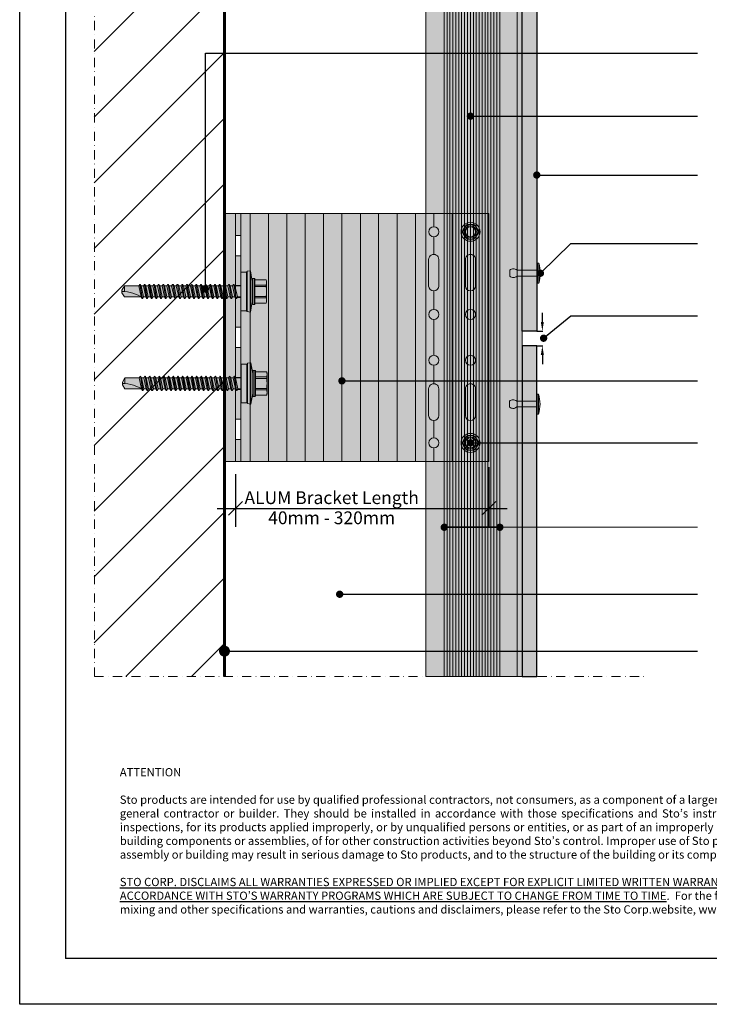
# Model space of a CAD drawing. Units: millimetres. Extents: x 5672 to 6309, y 4878 to 5703.
# Drawn here: x 5672 to 6049, y 4878 to 5417 of the extents above; entities that cross this region are included whole.
import ezdxf

# ---------------------------------------------------------------- set-up
doc = ezdxf.new("R2010")
doc.units = ezdxf.units.MM
doc.linetypes.add('Achse', pattern=[10, 5, -2.5, 0, -2.5])
for name, color, linetype, lineweight in [('0_05 solid', 7, 'Continuous', 5), ('0_10 solid', 7, 'Continuous', 9), ('0_15 solid', 7, 'Continuous', 15), ('0_20 dash dot', 7, 'Achse', 20), ('Detailelemente', 7, 'Continuous', 5), ('labelling', 7, 'Continuous', 5)]:
    doc.layers.add(name, color=color, linetype=linetype, lineweight=lineweight)
doc.layers.add('Titleblock', color=7, linetype='Continuous')
doc.styles.add('Arial_2', font='arial.ttf', dxfattribs={"height": 13.111607})
doc.styles.get("Standard").update_dxf_attribs({"font": 'arial.ttf'})
doc.dimstyles.new('2_5_mm_Frutiger_Next_RegularCn_2', dxfattribs={"dimscale": 304.8, "dimtxt": 12.680834, "dimasz": 0.024606, "dimexe": 0.032808, "dimexo": 0.0625, "dimgap": 0.008202, "dimtad": 1, "dimdec": 0, "dimzin": 0, "dimdsep": 46, "dimtxsty": 'Arial_2', "dimblk1": 'OBLIQUE', "dimblk2": 'OBLIQUE', "dimsah": 1, "dimcen": 0.09, "dimdle": 0.032808, "dimazin": 0, "dimtfac": 1, "dimtdec": 4, "dimtix": 1, "dimtmove": 2, "dimatfit": 3, "dimfxl": 0.164042, "dimfxlon": 1, "dimtvp": 1, "dimtolj": 1, "dimtzin": 0, "dimarcsym": 2})
doc.dimstyles.get("Standard").update_dxf_attribs({"dimtxt": 0.18, "dimasz": 0.18, "dimexe": 0.18, "dimexo": 0.0625, "dimgap": 0.09, "dimtad": 0, "dimtih": 1, "dimtoh": 1, "dimdec": 4, "dimzin": 0, "dimdsep": 46, "dimtxsty": 'Standard', "dimcen": 0.09, "dimadec": 0, "dimazin": 0, "dimtfac": 1, "dimtdec": 4, "dimtofl": 0, "dimtmove": 0, "dimatfit": 3, "dimfxl": 1, "dimtolj": 1, "dimtzin": 0, "dimarcsym": 0})

# ---------------------------------------------------------------- blocks, each defined once
blk = doc.blocks.new('Sto-HQ-DE_MFUV_Sto-Aluminium T-Profile - Sto-HQ-DE_MFUV_Sto-Aluminium T-Profile-12918111-Sto-HQ-DE_GENV-RC-SAR-0015_2020-09-01')
h = blk.add_hatch(color=9)
h.dxf.hatch_style = 1
h.paths.add_polyline_path([(-52.7, 389.78), (0, 389.78), (0, 0), (-52.7, 0)])
at = {"layer": '0_05 solid'}
for p, q in [((-42.7, 0), (-42.7, 389.78)), ((-41.1, 0), (-41.1, 389.78)), ((-39.5, 0), (-39.5, 389.78)), ((-37.9, 0), (-37.9, 389.78)), ((-36.3, 0), (-36.3, 389.78)), ((-34.7, 0), (-34.7, 389.78)), ((-33.1, 0), (-33.1, 389.78)), ((-31.5, 0), (-31.5, 389.78)), ((-29.9, 0), (-29.9, 389.78)), ((-28.3, 0), (-28.3, 389.78)), ((-26.7, 0), (-26.7, 389.78)), ((-25.1, 0), (-25.1, 389.78)), ((-23.5, 0), (-23.5, 389.78)), ((-21.9, 0), (-21.9, 389.78)), ((-20.3, 0), (-20.3, 389.78)), ((-18.7, 0), (-18.7, 389.78)), ((-17.1, 0), (-17.1, 389.78)), ((-15.5, 0), (-15.5, 389.78)), ((-13.9, 0), (-13.9, 389.78)), ((-12.3, 0), (-12.3, 389.78)), ((-2.7, 0), (-2.7, 389.78))]:
    blk.add_line(p, q, dxfattribs=at)
blk.add_lwpolyline([(-52.7, 389.78), (0, 389.78), (0, 0), (-52.7, 0)], close=True, dxfattribs=at)
blk = doc.blocks.new('_Oblique')
at = {"color": 0, "linetype": 'ByBlock', "lineweight": -2}
blk.add_line((-0.5, -0.5), (0.5, 0.5), dxfattribs=at)
blk = doc.blocks.new('*D126')
at = {"layer": '0_15 solid', "color": 0, "lineweight": -2, "transparency": 16777216}
for p, q in [((5928.31, 5171.99), (5928.31, 5139.39)), ((5789.73, 5168.1), (5789.73, 5139.39)), ((5779.73, 5149.39), (5938.31, 5149.39))]:
    blk.add_line(p, q, dxfattribs=at)
at = {"layer": 'Defpoints', "color": 0, "transparency": 16777216}
for p in [(5928.31, 5191.04), (5789.73, 5187.15), (5928.31, 5149.39)]:
    blk.add_point(p, dxfattribs=at)
at = {"layer": '0_15 solid', "color": 0, "lineweight": -2, "transparency": 16777216, "xscale": 7.499999999999998, "yscale": 7.499999999999998, "zscale": 7.499999999999998, "rotation": 180}
blk.add_blockref('_Oblique', (5789.73, 5149.39), dxfattribs=at)
at = {"layer": '0_15 solid', "color": 0, "lineweight": -2, "transparency": 16777216, "xscale": 7.499999999999998, "yscale": 7.499999999999998, "zscale": 7.499999999999998}
blk.add_blockref('_Oblique', (5928.31, 5149.39), dxfattribs=at)
blk = doc.blocks.new('Sto-HQ-DE_MFUV_Sto-Self-Drilling Facade Screw - Sto-HQ-DE_MFUV_Sto-Self-Drilling Facade Screw-8191405-Sto-HQ-DE_GENV-RC-SAR-0015_2020-09-01')
h = blk.add_hatch(color=8)
h.dxf.hatch_style = 1
edge = h.paths.add_edge_path()
edge.add_arc((0, 0), 5.2, 0, 360)
at = {"layer": '0_05 solid'}
for p, q in [((-2.8, 3.15), (-4.13, 0.85)), ((1.32, 4), (-1.32, 4)), ((4.13, 0.85), (2.8, 3.15)), ((-2.8, -3.15), (-4.13, -0.85)), ((1.33, -4), (-1.32, -4)), ((4.13, -0.85), (2.8, -3.15))]:
    blk.add_line(p, q, dxfattribs=at)
for radius in [5.2, 4, 3.25]:
    blk.add_circle((0, 0), radius, dxfattribs=at)
for centre, start, end in [((-2.65, 0), 149.9284, 210.062), ((-1.32, 2.29), 90, 150), ((1.32, 2.29), 30, 90), ((2.65, 0), 330, 30), ((-1.32, -2.29), 210, 270.0507), ((1.32, -2.29), 270.0507, 330)]:
    blk.add_arc(centre, 1.71, start, end, dxfattribs=at)
blk = doc.blocks.new('*D135')
at = {"layer": 'Defpoints', "color": 0, "transparency": 16777216}
for p in [(5954.53, 5246.41), (5954.53, 5238.36), (5957.58, 5238.36)]:
    blk.add_point(p, dxfattribs=at)
at = {"layer": 'labelling', "color": 0, "lineweight": -2, "transparency": 16777216}
for p, q in [((5957.58, 5251.41), (5957.58, 5256.41)), ((5954.6, 5246.41), (5957.76, 5246.41)), ((5954.6, 5238.36), (5957.76, 5238.36)), ((5957.58, 5233.36), (5957.58, 5228.36))]:
    blk.add_line(p, q, dxfattribs=at)
at = {"layer": 'labelling', "color": 0, "transparency": 16777216}
for points in [[(5956.74, 5251.41), (5958.41, 5251.41), (5957.58, 5246.41)], [(5956.74, 5233.36), (5958.41, 5233.36), (5957.58, 5238.36)]]:
    blk.add_solid(points, dxfattribs=at)
at = {"layer": 'labelling', "color": 0, "lineweight": 20, "transparency": 16777216, "insert": (5969.44, 5242.38), "char_height": 6, "width": 125.8394, "attachment_point": 5}
blk.add_mtext('\\A1;{\\C252; }', dxfattribs=at)
blk = doc.blocks.new('Swisspearl Rivit')
at = {"layer": 'Titleblock'}
h = blk.add_hatch(color=8, dxfattribs=at)
h.paths.add_polyline_path([(2725.66, 628.19), (2725.66, 617.2, 0.070757), (2726.54, 622.69, 0.070411)])
h.paths.add_polyline_path([(2724.9, 624.32), (2713.73, 624.32, 0.197298), (2711.71, 625.05, 0.16863), (2709.79, 624.35), (2709.79, 621.08, 0.17822), (2711.71, 620.33, 0.207265), (2713.73, 621.13), (2724.9, 621.13)])
h.paths.add_polyline_path([(2725.66, 628.19), (2725.15, 628.19, 0.385428), (2724.9, 627.88), (2724.9, 617.5, 0.356866), (2725.15, 617.2), (2725.66, 617.2)])
at = {"layer": 'Detailelemente'}
for points in [[(2709.79, 621.08), (2709.79, 624.35, -0.16863), (2711.71, 625.05, -0.197298), (2713.73, 624.32), (2724.9, 624.32)], [(2725.66, 617.2), (2725.15, 617.2, -0.360778), (2724.9, 617.5), (2724.9, 627.91, -0.359202), (2725.15, 628.19), (2725.66, 628.19), (2725.66, 617.2, 0.070757), (2726.54, 622.69, 0.070411), (2725.66, 628.19)], [(2709.79, 621.08, 0.17822), (2711.71, 620.33, 0.207265), (2713.73, 621.13), (2724.9, 621.13)]]:
    blk.add_lwpolyline(points, format="xyb", dxfattribs=at)
blk = doc.blocks.new('SD3_Side')
at = {"layer": '0_10 solid'}
h = blk.add_hatch(color=251, dxfattribs=at)
h.dxf.hatch_style = 1
h.paths.add_polyline_path([(-0.215, 0.176), (-0.387, 0.176), (-0.392, 0.157), (-0.392, -0.157), (-0.387, -0.176), (-0.215, -0.176)])
h.paths.add_polyline_path([(0, 0.295), (-0.087, 0.295, -0.414214), (-0.098, 0.306), (-0.098, 0.306), (-0.146, 0.315), (-0.175, 0.151), (-0.175, -0.151), (-0.146, -0.315), (-0.098, -0.306), (-0.098, -0.306, -0.414214), (-0.087, -0.295), (0, -0.295)])
h.paths.add_polyline_path([(-0.175, 0.189, 0.414214), (-0.183, 0.197), (-0.207, 0.197, 0.414214), (-0.215, 0.189), (-0.215, -0.176), (-0.215, -0.189, 0.414214), (-0.207, -0.197), (-0.183, -0.197, 0.414214), (-0.175, -0.189)])
h.paths.add_polyline_path([(1.805, 0.02), (1.768, 0.083), (1.513, 0.083), (1.499, 0.107, 0.388694), (1.495, 0.108, 0.388694), (1.491, 0.107), (1.477, 0.083), (1.442, 0.083), (1.428, 0.107, 0.388694), (1.424, 0.108, 0.388694), (1.42, 0.107), (1.406, 0.083), (1.371, 0.083), (1.357, 0.107, 0.388694), (1.353, 0.108, 0.388694), (1.349, 0.107), (1.335, 0.083), (1.299, 0.083), (1.285, 0.107, 0.388694), (1.281, 0.108, 0.388694), (1.278, 0.107), (1.264, 0.083), (1.228, 0.083), (1.214, 0.107, 0.388694), (1.21, 0.108, 0.388694), (1.206, 0.107), (1.192, 0.083), (1.157, 0.083), (1.143, 0.107, 0.388694), (1.139, 0.108, 0.388694), (1.135, 0.107), (1.121, 0.083), (1.086, 0.083), (1.072, 0.107, 0.388694), (1.068, 0.108, 0.388694), (1.064, 0.107), (1.05, 0.083), (1.014, 0.083), (1, 0.107, 0.388694), (0.996, 0.108, 0.388694), (0.993, 0.107), (0.979, 0.083), (0.943, 0.083), (0.929, 0.107, 0.388694), (0.925, 0.108, 0.388694), (0.921, 0.107), (0.907, 0.083), (0.872, 0.083), (0.858, 0.107, 0.388694), (0.854, 0.108, 0.388694), (0.85, 0.107), (0.836, 0.083), (0.8, 0.083), (0.786, 0.107, 0.388694), (0.783, 0.108, 0.388694), (0.779, 0.107), (0.765, 0.083), (0.729, 0.083), (0.715, 0.107, 0.388694), (0.711, 0.108, 0.388694), (0.708, 0.107), (0.694, 0.083), (0.658, 0.083), (0.644, 0.107, 0.388694), (0.64, 0.108, 0.388694), (0.636, 0.107), (0.622, 0.083), (0.587, 0.083), (0.573, 0.107, 0.388694), (0.569, 0.108, 0.388694), (0.565, 0.107), (0.551, 0.083), (0.515, 0.083), (0.501, 0.107, 0.388694), (0.498, 0.108, 0.388694), (0.494, 0.107), (0.48, 0.083), (0.444, 0.083), (0.43, 0.107, 0.388694), (0.426, 0.108, 0.388694), (0.423, 0.107), (0.409, 0.083), (0.373, 0.083), (0.359, 0.107, 0.388694), (0.355, 0.108, 0.388694), (0.351, 0.107), (0.337, 0.083), (0.302, 0.083), (0.288, 0.107, 0.388694), (0.284, 0.108, 0.388694), (0.28, 0.107), (0.266, 0.083), (0.23, 0.083), (0.216, 0.107, 0.388694), (0.213, 0.108, 0.388694), (0.209, 0.107), (0.195, 0.083), (0.159, 0.083), (0.145, 0.107, 0.388694), (0.141, 0.108, 0.388694), (0.138, 0.107), (0.124, 0.083), (0.088, 0.083), (0.074, 0.107, 0.388694), (0.07, 0.108, 0.388694), (0.066, 0.107), (0.052, 0.083), (0, 0.083), (0, -0.083), (0.088, -0.083), (0.102, -0.107, 0.386234), (0.106, -0.108, 0.392333), (0.11, -0.107), (0.124, -0.083), (0.159, -0.083), (0.173, -0.107, 0.388694), (0.177, -0.108, 0.388694), (0.181, -0.107), (0.195, -0.083), (0.23, -0.083), (0.244, -0.107, 0.388694), (0.248, -0.108, 0.388694), (0.252, -0.107), (0.266, -0.083), (0.302, -0.083), (0.316, -0.107, 0.388694), (0.319, -0.108, 0.388694), (0.323, -0.107), (0.337, -0.083), (0.373, -0.083), (0.387, -0.107, 0.388694), (0.391, -0.108, 0.388694), (0.395, -0.107), (0.409, -0.083), (0.444, -0.083), (0.458, -0.107, 0.388694), (0.462, -0.108, 0.388694), (0.466, -0.107), (0.48, -0.083), (0.515, -0.083), (0.529, -0.107, 0.388694), (0.533, -0.108, 0.388694), (0.537, -0.107), (0.551, -0.083), (0.587, -0.083), (0.601, -0.107, 0.388694), (0.605, -0.108, 0.388694), (0.608, -0.107), (0.622, -0.083), (0.658, -0.083), (0.672, -0.107, 0.388694), (0.676, -0.108, 0.388694), (0.68, -0.107), (0.694, -0.083), (0.729, -0.083), (0.743, -0.107, 0.388694), (0.747, -0.108, 0.388694), (0.751, -0.107), (0.765, -0.083), (0.8, -0.083), (0.814, -0.107, 0.388694), (0.818, -0.108, 0.388694), (0.822, -0.107), (0.836, -0.083), (0.872, -0.083), (0.886, -0.107, 0.388694), (0.89, -0.108, 0.388694), (0.893, -0.107), (0.907, -0.083), (0.943, -0.083), (0.957, -0.107, 0.388694), (0.961, -0.108, 0.388694), (0.965, -0.107), (0.979, -0.083), (1.014, -0.083), (1.028, -0.107, 0.388694), (1.032, -0.108, 0.388694), (1.036, -0.107), (1.05, -0.083), (1.086, -0.083), (1.1, -0.107, 0.388694), (1.103, -0.108, 0.388694), (1.107, -0.107), (1.121, -0.083), (1.157, -0.083), (1.171, -0.107, 0.388694), (1.175, -0.108, 0.388694), (1.178, -0.107), (1.192, -0.083), (1.228, -0.083), (1.242, -0.107, 0.388694), (1.246, -0.108, 0.388694), (1.25, -0.107), (1.264, -0.083), (1.299, -0.083), (1.313, -0.107, 0.388694), (1.317, -0.108, 0.388694), (1.321, -0.107), (1.335, -0.083), (1.371, -0.083), (1.385, -0.107, 0.388694), (1.388, -0.108, 0.388694), (1.392, -0.107), (1.406, -0.083), (1.442, -0.083), (1.456, -0.107, 0.388694), (1.46, -0.108, 0.388694), (1.463, -0.107), (1.477, -0.083), (1.513, -0.083), (1.527, -0.107, 0.388694), (1.531, -0.108, 0.388694), (1.535, -0.107), (1.549, -0.083), (1.768, -0.083), (1.805, -0.02)])
at = {"lineweight": 9}
for p, q in [((-0.175, 0.151), (-0.146, 0.315)), ((-0.098, 0.306), (-0.146, 0.315)), ((-0.146, 0.315), (-0.146, -0.315)), ((-0.098, 0.306), (-0.098, 0.306)), ((-0.098, -0.306), (-0.098, 0.306)), ((-0.387, 0.176), (-0.392, 0.157)), ((-0.392, -0.157), (-0.392, 0.157)), ((-0.215, 0.176), (-0.387, 0.176)), ((-0.215, 0.189), (-0.215, -0.176)), ((-0.207, 0.197), (-0.183, 0.197)), ((-0.207, 0.197), (-0.207, -0.197)), ((-0.183, -0.197), (-0.183, 0.197)), ((-0.175, 0.189), (-0.175, -0.189)), ((-0.087, 0.295), (0, 0.295)), ((-0.087, 0.295), (-0.087, -0.295)), ((0, 0.295), (0, -0.295)), ((-0.215, 0.098), (-0.387, 0.098)), ((-0.387, 0.076), (-0.387, 0.098)), ((-0.215, 0.076), (-0.387, 0.076)), ((0, 0.083), (0.052, 0.083)), ((0.052, 0.083), (0.066, 0.107)), ((0.052, 0.083), (0.088, -0.083)), ((0.069, 0.108), (0.104, -0.108)), ((0.069, 0.108), (0.071, 0.108)), ((0.107, -0.108), (0.071, 0.108)), ((0.074, 0.107), (0.088, 0.083)), ((0.088, 0.083), (0.124, 0.083)), ((0.124, -0.083), (0.088, 0.083)), ((0.124, 0.083), (0.138, 0.107)), ((0.124, 0.083), (0.159, -0.083)), ((0.14, 0.108), (0.176, -0.108)), ((0.14, 0.108), (0.143, 0.108)), ((0.178, -0.108), (0.143, 0.108)), ((0.145, 0.107), (0.159, 0.083)), ((0.159, 0.083), (0.195, 0.083)), ((0.195, -0.083), (0.159, 0.083)), ((0.195, 0.083), (0.209, 0.107)), ((0.195, 0.083), (0.23, -0.083)), ((0.211, 0.108), (0.247, -0.108)), ((0.211, 0.108), (0.214, 0.108)), ((0.249, -0.108), (0.214, 0.108)), ((0.216, 0.107), (0.23, 0.083)), ((0.23, 0.083), (0.266, 0.083)), ((0.266, -0.083), (0.23, 0.083)), ((0.266, 0.083), (0.28, 0.107)), ((0.266, 0.083), (0.302, -0.083)), ((0.283, 0.108), (0.285, 0.108)), ((0.283, 0.108), (0.318, -0.108)), ((0.321, -0.108), (0.285, 0.108)), ((0.288, 0.107), (0.302, 0.083)), ((0.302, 0.083), (0.337, 0.083)), ((0.337, -0.083), (0.302, 0.083)), ((0.337, 0.083), (0.351, 0.107)), ((0.337, 0.083), (0.373, -0.083)), ((0.354, 0.108), (0.356, 0.108)), ((0.354, 0.108), (0.389, -0.108)), ((0.392, -0.108), (0.356, 0.108)), ((0.359, 0.107), (0.373, 0.083)), ((0.373, 0.083), (0.409, 0.083)), ((0.409, -0.083), (0.373, 0.083)), ((0.409, 0.083), (0.423, 0.107)), ((0.409, 0.083), (0.444, -0.083)), ((0.425, 0.108), (0.428, 0.108)), ((0.425, 0.108), (0.461, -0.108)), ((0.463, -0.108), (0.428, 0.108)), ((0.43, 0.107), (0.444, 0.083)), ((0.444, 0.083), (0.48, 0.083)), ((0.48, -0.083), (0.444, 0.083)), ((0.48, 0.083), (0.494, 0.107)), ((0.48, 0.083), (0.515, -0.083)), ((0.496, 0.108), (0.499, 0.108)), ((0.496, 0.108), (0.532, -0.108)), ((0.535, -0.108), (0.499, 0.108)), ((0.501, 0.107), (0.515, 0.083)), ((0.515, 0.083), (0.551, 0.083)), ((0.551, -0.083), (0.515, 0.083)), ((0.551, 0.083), (0.565, 0.107)), ((0.551, 0.083), (0.587, -0.083)), ((0.568, 0.108), (0.57, 0.108)), ((0.568, 0.108), (0.603, -0.108)), ((0.606, -0.108), (0.57, 0.108)), ((0.573, 0.107), (0.587, 0.083)), ((0.587, 0.083), (0.622, 0.083)), ((0.622, -0.083), (0.587, 0.083)), ((0.622, 0.083), (0.636, 0.107)), ((0.622, 0.083), (0.658, -0.083)), ((0.639, 0.108), (0.641, 0.108)), ((0.639, 0.108), (0.675, -0.108)), ((0.677, -0.108), (0.641, 0.108)), ((0.644, 0.107), (0.658, 0.083)), ((0.658, 0.083), (0.694, 0.083)), ((0.694, -0.083), (0.658, 0.083)), ((0.694, 0.083), (0.708, 0.107)), ((0.694, 0.083), (0.729, -0.083)), ((0.71, 0.108), (0.713, 0.108)), ((0.71, 0.108), (0.746, -0.108)), ((0.748, -0.108), (0.713, 0.108)), ((0.715, 0.107), (0.729, 0.083)), ((0.729, 0.083), (0.765, 0.083)), ((0.765, -0.083), (0.729, 0.083)), ((0.765, 0.083), (0.779, 0.107)), ((0.765, 0.083), (0.8, -0.083)), ((0.781, 0.108), (0.784, 0.108)), ((0.781, 0.108), (0.817, -0.108)), ((0.82, -0.108), (0.784, 0.108)), ((0.786, 0.107), (0.8, 0.083)), ((0.8, 0.083), (0.836, 0.083)), ((0.836, -0.083), (0.8, 0.083)), ((0.836, 0.083), (0.85, 0.107)), ((0.836, 0.083), (0.872, -0.083)), ((0.853, 0.108), (0.855, 0.108)), ((0.853, 0.108), (0.888, -0.108)), ((0.891, -0.108), (0.855, 0.108)), ((0.858, 0.107), (0.872, 0.083)), ((0.872, 0.083), (0.907, 0.083)), ((0.907, -0.083), (0.872, 0.083)), ((0.907, 0.083), (0.921, 0.107)), ((0.907, 0.083), (0.943, -0.083)), ((0.924, 0.108), (0.926, 0.108)), ((0.924, 0.108), (0.96, -0.108)), ((0.962, -0.108), (0.926, 0.108)), ((0.929, 0.107), (0.943, 0.083)), ((0.943, 0.083), (0.979, 0.083)), ((0.979, -0.083), (0.943, 0.083)), ((0.979, 0.083), (0.993, 0.107)), ((0.979, 0.083), (1.014, -0.083)), ((0.995, 0.108), (0.998, 0.108)), ((0.995, 0.108), (1.031, -0.108)), ((1.033, -0.108), (0.998, 0.108)), ((1, 0.107), (1.014, 0.083)), ((1.014, 0.083), (1.05, 0.083)), ((1.05, -0.083), (1.014, 0.083)), ((1.05, 0.083), (1.064, 0.107)), ((1.05, 0.083), (1.086, -0.083)), ((1.066, 0.108), (1.069, 0.108)), ((1.066, 0.108), (1.102, -0.108)), ((1.105, -0.108), (1.069, 0.108)), ((1.072, 0.107), (1.086, 0.083)), ((1.086, 0.083), (1.121, 0.083)), ((1.121, -0.083), (1.086, 0.083)), ((1.121, 0.083), (1.135, 0.107)), ((1.121, 0.083), (1.157, -0.083)), ((1.138, 0.108), (1.14, 0.108)), ((1.138, 0.108), (1.173, -0.108)), ((1.176, -0.108), (1.14, 0.108)), ((1.143, 0.107), (1.157, 0.083)), ((1.157, 0.083), (1.192, 0.083)), ((1.192, -0.083), (1.157, 0.083)), ((1.192, 0.083), (1.206, 0.107)), ((1.192, 0.083), (1.228, -0.083)), ((1.209, 0.108), (1.211, 0.108)), ((1.209, 0.108), (1.245, -0.108)), ((1.247, -0.108), (1.211, 0.108)), ((1.214, 0.107), (1.228, 0.083)), ((1.228, 0.083), (1.264, 0.083)), ((1.264, -0.083), (1.228, 0.083)), ((1.264, 0.083), (1.278, 0.107)), ((1.264, 0.083), (1.299, -0.083)), ((1.28, 0.108), (1.283, 0.108)), ((1.28, 0.108), (1.316, -0.108)), ((1.318, -0.108), (1.283, 0.108)), ((1.285, 0.107), (1.299, 0.083)), ((1.299, 0.083), (1.335, 0.083)), ((1.335, -0.083), (1.299, 0.083)), ((1.335, 0.083), (1.349, 0.107)), ((1.335, 0.083), (1.371, -0.083)), ((1.351, 0.108), (1.354, 0.108)), ((1.351, 0.108), (1.387, -0.108)), ((1.39, -0.108), (1.354, 0.108)), ((1.357, 0.107), (1.371, 0.083)), ((1.371, 0.083), (1.406, 0.083)), ((1.406, -0.083), (1.371, 0.083)), ((1.406, 0.083), (1.42, 0.107)), ((1.406, 0.083), (1.442, -0.083)), ((1.423, 0.108), (1.425, 0.108)), ((1.423, 0.108), (1.458, -0.108)), ((1.461, -0.108), (1.425, 0.108)), ((1.428, 0.107), (1.442, 0.083)), ((1.442, 0.083), (1.477, 0.083)), ((1.477, -0.083), (1.442, 0.083)), ((1.477, 0.083), (1.491, 0.107)), ((1.477, 0.083), (1.513, -0.083)), ((1.494, 0.108), (1.497, 0.108)), ((1.497, 0.09), (1.53, -0.108)), ((1.499, 0.107), (1.513, 0.083)), ((1.532, -0.108), (1.5, 0.089)), ((1.513, 0.083), (1.768, 0.083)), ((1.549, -0.083), (1.514, 0.08)), ((1.805, 0.02), (1.768, 0.083)), ((1.768, -0.083), (1.768, 0.002)), ((1.805, 0.02), (1.805, -0.02)), ((-0.215, -0.076), (-0.387, -0.076)), ((-0.387, -0.076), (-0.387, -0.098)), ((-0.215, -0.098), (-0.387, -0.098)), ((0, -0.083), (0.088, -0.083)), ((0.088, -0.083), (0.102, -0.107)), ((0.107, -0.108), (0.104, -0.108)), ((0.11, -0.107), (0.124, -0.083)), ((0.159, -0.083), (0.124, -0.083)), ((0.159, -0.083), (0.173, -0.107)), ((0.178, -0.108), (0.176, -0.108)), ((0.181, -0.107), (0.195, -0.083)), ((0.23, -0.083), (0.195, -0.083)), ((0.23, -0.083), (0.244, -0.107)), ((0.249, -0.108), (0.247, -0.108)), ((0.252, -0.107), (0.266, -0.083)), ((0.302, -0.083), (0.266, -0.083)), ((0.302, -0.083), (0.316, -0.107)), ((0.321, -0.108), (0.318, -0.108)), ((0.323, -0.107), (0.337, -0.083)), ((0.373, -0.083), (0.337, -0.083)), ((0.373, -0.083), (0.387, -0.107)), ((0.392, -0.108), (0.389, -0.108)), ((0.395, -0.107), (0.409, -0.083)), ((0.444, -0.083), (0.409, -0.083)), ((0.444, -0.083), (0.458, -0.107)), ((0.463, -0.108), (0.461, -0.108)), ((0.466, -0.107), (0.48, -0.083)), ((0.515, -0.083), (0.48, -0.083)), ((0.515, -0.083), (0.529, -0.107)), ((0.535, -0.108), (0.532, -0.108)), ((0.537, -0.107), (0.551, -0.083)), ((0.587, -0.083), (0.551, -0.083)), ((0.587, -0.083), (0.601, -0.107)), ((0.606, -0.108), (0.603, -0.108)), ((0.608, -0.107), (0.622, -0.083)), ((0.658, -0.083), (0.622, -0.083)), ((0.658, -0.083), (0.672, -0.107)), ((0.677, -0.108), (0.675, -0.108)), ((0.68, -0.107), (0.694, -0.083)), ((0.729, -0.083), (0.694, -0.083)), ((0.729, -0.083), (0.743, -0.107)), ((0.748, -0.108), (0.746, -0.108)), ((0.751, -0.107), (0.765, -0.083)), ((0.8, -0.083), (0.765, -0.083)), ((0.8, -0.083), (0.814, -0.107)), ((0.82, -0.108), (0.817, -0.108)), ((0.822, -0.107), (0.836, -0.083)), ((0.872, -0.083), (0.836, -0.083)), ((0.872, -0.083), (0.886, -0.107)), ((0.891, -0.108), (0.888, -0.108)), ((0.893, -0.107), (0.907, -0.083)), ((0.943, -0.083), (0.907, -0.083)), ((0.943, -0.083), (0.957, -0.107)), ((0.962, -0.108), (0.96, -0.108)), ((0.965, -0.107), (0.979, -0.083)), ((1.014, -0.083), (0.979, -0.083)), ((1.014, -0.083), (1.028, -0.107)), ((1.033, -0.108), (1.031, -0.108)), ((1.036, -0.107), (1.05, -0.083)), ((1.086, -0.083), (1.05, -0.083)), ((1.086, -0.083), (1.1, -0.107)), ((1.105, -0.108), (1.102, -0.108)), ((1.107, -0.107), (1.121, -0.083)), ((1.157, -0.083), (1.121, -0.083)), ((1.157, -0.083), (1.171, -0.107)), ((1.176, -0.108), (1.173, -0.108)), ((1.178, -0.107), (1.192, -0.083)), ((1.228, -0.083), (1.192, -0.083)), ((1.228, -0.083), (1.242, -0.107)), ((1.247, -0.108), (1.245, -0.108)), ((1.25, -0.107), (1.264, -0.083)), ((1.299, -0.083), (1.264, -0.083)), ((1.299, -0.083), (1.313, -0.107)), ((1.318, -0.108), (1.316, -0.108)), ((1.321, -0.107), (1.335, -0.083)), ((1.371, -0.083), (1.335, -0.083)), ((1.371, -0.083), (1.385, -0.107)), ((1.39, -0.108), (1.387, -0.108)), ((1.392, -0.107), (1.406, -0.083)), ((1.442, -0.083), (1.406, -0.083)), ((1.442, -0.083), (1.456, -0.107)), ((1.461, -0.108), (1.458, -0.108)), ((1.463, -0.107), (1.477, -0.083)), ((1.513, -0.083), (1.477, -0.083)), ((1.513, -0.083), (1.527, -0.107)), ((1.532, -0.108), (1.53, -0.108)), ((1.535, -0.107), (1.549, -0.083)), ((1.549, -0.083), (1.768, -0.083)), ((1.805, -0.02), (1.768, -0.083)), ((-0.387, -0.176), (-0.392, -0.157)), ((-0.215, -0.176), (-0.387, -0.176)), ((-0.215, -0.189), (-0.215, -0.176)), ((-0.207, -0.197), (-0.183, -0.197)), ((-0.175, -0.151), (-0.146, -0.315)), ((-0.087, -0.295), (0, -0.295)), ((-0.098, -0.306), (-0.146, -0.315)), ((-0.098, -0.306), (-0.098, -0.306))]:
    blk.add_line(p, q, dxfattribs=at)
for centre, radius, start, end in [((-0.087, 0.306), 0.011, 180, 270), ((-0.233, 0.137), 0.159, 165.7391, 193.9788), ((-0.207, 0.189), 0.00787, 90, 180), ((-0.183, 0.189), 0.00787, 0, 90), ((0.228, 0), 0.62, 172.9209, 187.0791), ((0.069, 0.105), 0.00295, 90, 149.8533), ((0.071, 0.105), 0.00295, 30.1467, 90), ((0.14, 0.105), 0.00295, 90, 149.8533), ((0.143, 0.105), 0.00295, 30.1467, 90), ((0.211, 0.105), 0.00295, 90, 149.8533), ((0.214, 0.105), 0.00295, 30.1467, 90), ((0.283, 0.105), 0.00295, 90, 149.8533), ((0.285, 0.105), 0.00295, 30.1467, 90), ((0.354, 0.105), 0.00295, 90, 149.8533), ((0.356, 0.105), 0.00295, 30.1467, 90), ((0.425, 0.105), 0.00295, 90, 149.8533), ((0.428, 0.105), 0.00295, 30.1467, 90), ((0.496, 0.105), 0.00295, 90, 149.8533), ((0.499, 0.105), 0.00295, 30.1467, 90), ((0.568, 0.105), 0.00295, 90, 149.8533), ((0.57, 0.105), 0.00295, 30.1467, 90), ((0.639, 0.105), 0.00295, 90, 149.8533), ((0.641, 0.105), 0.00295, 30.1467, 90), ((0.71, 0.105), 0.00295, 90, 149.8533), ((0.713, 0.105), 0.00295, 30.1467, 90), ((0.781, 0.105), 0.00295, 90, 149.8533), ((0.784, 0.105), 0.00295, 30.1467, 90), ((0.853, 0.105), 0.00295, 90, 149.8533), ((0.855, 0.105), 0.00295, 30.1467, 90), ((0.924, 0.105), 0.00295, 90, 149.8533), ((0.926, 0.105), 0.00295, 30.1467, 90), ((0.995, 0.105), 0.00295, 90, 149.8533), ((0.998, 0.105), 0.00295, 30.1467, 90), ((1.066, 0.105), 0.00295, 90, 149.8533), ((1.069, 0.105), 0.00295, 30.1467, 90), ((1.138, 0.105), 0.00295, 90, 149.8533), ((1.14, 0.105), 0.00295, 30.1467, 90), ((1.209, 0.105), 0.00295, 90, 149.8533), ((1.211, 0.105), 0.00295, 30.1467, 90), ((1.28, 0.105), 0.00295, 90, 149.8533), ((1.283, 0.105), 0.00295, 30.1467, 90), ((1.351, 0.105), 0.00295, 90, 149.8533), ((1.354, 0.105), 0.00295, 30.1467, 90), ((1.423, 0.105), 0.00295, 90, 149.8533), ((1.425, 0.105), 0.00295, 30.1467, 90), ((1.811, 0.591), 0.591, 236.6265, 269.3972), ((1.494, 0.105), 0.00295, 90, 149.8533), ((1.497, 0.105), 0.00295, 30.1467, 90), ((-0.233, -0.137), 0.159, 166.0212, 194.2609), ((0.104, -0.105), 0.00295, 210.1467, 270), ((0.107, -0.105), 0.00295, 270, 329.8533), ((0.176, -0.105), 0.00295, 210.1467, 270), ((0.178, -0.105), 0.00295, 270, 329.8533), ((0.247, -0.105), 0.00295, 210.1467, 270), ((0.249, -0.105), 0.00295, 270, 329.8533), ((0.318, -0.105), 0.00295, 210.1467, 270), ((0.321, -0.105), 0.00295, 270, 329.8533), ((0.389, -0.105), 0.00295, 210.1467, 270), ((0.392, -0.105), 0.00295, 270, 329.8533), ((0.461, -0.105), 0.00295, 210.1467, 270), ((0.463, -0.105), 0.00295, 270, 329.8533), ((0.532, -0.105), 0.00295, 210.1467, 270), ((0.535, -0.105), 0.00295, 270, 329.8533), ((0.603, -0.105), 0.00295, 210.1467, 270), ((0.606, -0.105), 0.00295, 270, 329.8533), ((0.675, -0.105), 0.00295, 210.1467, 270), ((0.677, -0.105), 0.00295, 270, 329.8533), ((0.746, -0.105), 0.00295, 210.1467, 270), ((0.748, -0.105), 0.00295, 270, 329.8533), ((0.817, -0.105), 0.00295, 210.1467, 270), ((0.82, -0.105), 0.00295, 270, 329.8533), ((0.888, -0.105), 0.00295, 210.1467, 270), ((0.891, -0.105), 0.00295, 270, 329.8533), ((0.96, -0.105), 0.00295, 210.1467, 270), ((0.962, -0.105), 0.00295, 270, 329.8533), ((1.031, -0.105), 0.00295, 210.1467, 270), ((1.033, -0.105), 0.00295, 270, 329.8533), ((1.102, -0.105), 0.00295, 210.1467, 270), ((1.105, -0.105), 0.00295, 270, 329.8533), ((1.173, -0.105), 0.00295, 210.1467, 270), ((1.176, -0.105), 0.00295, 270, 329.8533), ((1.245, -0.105), 0.00295, 210.1467, 270), ((1.247, -0.105), 0.00295, 270, 329.8533), ((1.316, -0.105), 0.00295, 210.1467, 270), ((1.318, -0.105), 0.00295, 270, 329.8533), ((1.387, -0.105), 0.00295, 210.1467, 270), ((1.39, -0.105), 0.00295, 270, 329.8533), ((1.458, -0.105), 0.00295, 210.1467, 270), ((1.461, -0.105), 0.00295, 270, 329.8533), ((1.53, -0.105), 0.00295, 210.1467, 270), ((1.532, -0.105), 0.00295, 270, 329.8533), ((-0.207, -0.189), 0.00787, 180, 270), ((-0.183, -0.189), 0.00787, 270, 0), ((-0.087, -0.306), 0.011, 90, 180)]:
    blk.add_arc(centre, radius, start, end, dxfattribs=at)

msp = doc.modelspace()

# ---------------------------------------------------------------- hatches: boundary and pattern name
at = {"lineweight": 9}
h = msp.add_hatch(dxfattribs=at)
h.set_pattern_fill('ANSI31', color=254, scale=8)
h.set_pattern_definition([(45, (3215.755, 2256.04), (-17.96051, 17.96051), [])])
h.paths.add_polyline_path([(5712.4082, 5057.45907), (5783.72776, 5057.45907), (5783.72776, 5447.24171), (5712.4082, 5447.24171)])
h = msp.add_hatch(color=254)
h.dxf.hatch_style = 1
h.paths.add_polyline_path([(5789.72776, 5310.63174), (5783.72776, 5310.63174), (5783.72776, 5175.09474), (5789.72776, 5175.09474)])
at = {"layer": '0_10 solid'}
h = msp.add_hatch(color=8, dxfattribs=at)
h.dxf.hatch_style = 1
h.paths.add_polyline_path([(5837.95403, 5310.63174), (5827.88481, 5310.63174), (5827.88481, 5175.09474), (5837.95403, 5175.09474)])
h.paths.add_polyline_path([(5847.957, 5310.63174), (5837.95403, 5310.63174), (5837.95403, 5175.09474), (5847.957, 5175.09474)])
h.paths.add_polyline_path([(5858.02622, 5310.63174), (5847.957, 5310.63174), (5847.957, 5175.09474), (5858.02622, 5175.09474)])
h.paths.add_polyline_path([(5868.0292, 5310.63174), (5858.02622, 5310.63174), (5858.02622, 5175.09474), (5868.0292, 5175.09474)])
h.paths.add_polyline_path([(5878.09842, 5310.63174), (5868.0292, 5310.63174), (5868.0292, 5175.09474), (5878.09842, 5175.09474)])
h.paths.add_polyline_path([(5888.10139, 5310.63174), (5878.09842, 5310.63174), (5878.09842, 5175.09474), (5888.10139, 5175.09474)])
h.paths.add_polyline_path([(5915.46052, 5285.52494, -0.41484443), (5918.24281, 5288.31322), (5918.24281, 5297.94188, -0.409973926), (5915.54206, 5300.68207, -0.409973926), (5918.24281, 5303.42226), (5918.24281, 5310.63174), (5908.17359, 5310.63174), (5908.17359, 5175.09474), (5918.24281, 5175.09474), (5918.24281, 5182.47235, -0.409973924), (5915.54206, 5185.21254, -0.409973924), (5918.24281, 5187.95273), (5918.24281, 5197.4976, -0.406732601), (5915.46052, 5200.20154), (5915.46052, 5214.77542, -0.414540056), (5918.24281, 5217.5608), (5918.24281, 5227.65321, -0.409973929), (5915.54206, 5230.3934, -0.409973929), (5918.24281, 5233.13359), (5918.24281, 5252.76102, -0.409973927), (5915.54206, 5255.50121, -0.409973927), (5918.24281, 5258.2414), (5918.24281, 5268.3167, -0.405514342), (5915.46052, 5271.01731)])
h.paths.add_polyline_path([(5908.17359, 5310.63174), (5898.17061, 5310.63174), (5898.17061, 5303.42227, -0.418379253), (5900.95001, 5300.68207, -0.418379253), (5898.17061, 5297.94186), (5898.17061, 5288.31322, -0.413583284), (5900.9529, 5285.53691), (5900.9529, 5271.18235, -0.422924834), (5898.17061, 5268.31632), (5898.17061, 5258.24141, -0.418379247), (5900.95001, 5255.50121, -0.418379247), (5898.17061, 5252.76101), (5898.17061, 5233.1336, -0.418379252), (5900.95001, 5230.3934, -0.418379252), (5898.17061, 5227.65319), (5898.17061, 5217.56061, -0.413907085), (5900.9529, 5214.78124), (5900.9529, 5200.36059, -0.422607866), (5898.17061, 5197.49765), (5898.17061, 5187.95274, -0.418379252), (5900.95001, 5185.21254, -0.418379252), (5898.17061, 5182.47234), (5898.17061, 5175.09474), (5908.17359, 5175.09474)])
h.paths.add_polyline_path([(5827.88481, 5310.63174), (5817.81559, 5310.63174), (5817.81559, 5175.09474), (5827.88481, 5175.09474)])
h.paths.add_polyline_path([(5817.81559, 5310.63174), (5807.81261, 5310.63174), (5807.81261, 5175.09474), (5817.81559, 5175.09474)])
h.paths.add_polyline_path([(5807.81261, 5310.63174), (5797.74339, 5310.63174), (5797.74339, 5175.09474), (5807.81261, 5175.09474)])
h.paths.add_polyline_path([(5797.74339, 5310.63174), (5792.70878, 5310.63174), (5792.70878, 5175.09474), (5797.74339, 5175.09474)])
h.paths.add_polyline_path([(5792.70878, 5287.57853), (5789.72776, 5287.57853), (5789.72776, 5271.21604), (5792.70878, 5271.21604)])
h.paths.add_polyline_path([(5792.70878, 5310.63174), (5789.72776, 5310.63174), (5789.72776, 5298.57518), (5792.70878, 5298.57518)])
h.paths.add_polyline_path([(5792.70878, 5264.72405), (5789.72776, 5264.72405), (5789.72776, 5248.42781), (5792.70878, 5248.42781)])
h.paths.add_polyline_path([(5792.70878, 5237.36492), (5789.72776, 5237.36492), (5789.72776, 5221.06868), (5792.70878, 5221.06868)])
h.paths.add_polyline_path([(5792.70878, 5214.51044), (5789.72776, 5214.51044), (5789.72776, 5198.2142), (5792.70878, 5198.2142)])
h.paths.add_polyline_path([(5792.70878, 5187.15131), (5789.72776, 5187.15131), (5789.72776, 5175.09474), (5792.70878, 5175.09474)])
h = msp.add_hatch(color=8, dxfattribs=at)
h.dxf.hatch_style = 1
h.paths.add_polyline_path([(5928.31203, 5310.63174), (5908.17359, 5310.63174), (5908.17359, 5175.09474), (5918.24281, 5175.09474), (5918.24281, 5182.47235, -0.409973924), (5915.54206, 5185.21254, -0.409973924), (5918.24281, 5187.95273), (5918.24281, 5197.4976, -0.406732601), (5915.46052, 5200.20154), (5915.46052, 5214.77542, -0.414540056), (5918.24281, 5217.5608), (5918.24281, 5227.65321, -0.409973929), (5915.54206, 5230.3934, -0.409973929), (5918.24281, 5233.13359), (5918.24281, 5252.76102, -0.409973927), (5915.54206, 5255.50121, -1), (5921.02301, 5255.50121, -0.418465946), (5918.24281, 5252.76102), (5918.24281, 5233.13359, -0.418465944), (5921.02301, 5230.3934, -0.418465944), (5918.24281, 5227.65321), (5918.24281, 5217.5608, -0.414178838), (5921.02509, 5214.77885), (5921.01788, 5200.29148, -0.415329241), (5918.24281, 5197.4976), (5918.24281, 5187.95273, -0.418465949), (5921.02301, 5185.21254, -0.418465949), (5918.24281, 5182.47235), (5918.24281, 5175.09474), (5928.31203, 5175.09474)])
h.paths.add_polyline_path([(5915.46052, 5285.52494), (5915.46052, 5271.01731, 0.999999555), (5921.02509, 5271.18314), (5921.0251, 5285.53093, 1.00107752)], flags=16)
h.paths.add_polyline_path([(5915.54206, 5300.68207, -1), (5921.02301, 5300.68207, -1)], flags=16)
h.paths.add_polyline_path([(5888.10139, 5175.09474), (5898.17061, 5175.09474), (5898.17061, 5182.47234, -0.410060107), (5895.46905, 5185.21254, -0.410060107), (5898.17061, 5187.95274), (5898.17061, 5197.49765, -0.40586879), (5895.38833, 5200.20154), (5895.3884, 5214.75809, -0.416345383), (5898.17061, 5217.56061), (5898.17061, 5227.65319, -0.410060108), (5895.46905, 5230.3934, -0.410060108), (5898.17061, 5233.1336), (5898.17061, 5252.76101, -0.410060112), (5895.46905, 5255.50121, -0.410060112), (5898.17061, 5258.24141), (5898.17061, 5268.31632, -0.405555622), (5895.38833, 5271.01731), (5895.38832, 5285.53092, -0.998924608), (5900.9529, 5285.53691), (5900.9529, 5271.18235, -0.422924834), (5898.17061, 5268.31632), (5898.17061, 5258.24141, -0.418379247), (5900.95001, 5255.50121, -0.418379247), (5898.17061, 5252.76101), (5898.17061, 5233.1336, -0.418379252), (5900.95001, 5230.3934, -0.418379252), (5898.17061, 5227.65319), (5898.17061, 5217.56061, -0.413907085), (5900.9529, 5214.78124), (5900.9529, 5200.36059, -0.422607866), (5898.17061, 5197.49765), (5898.17061, 5187.95274, -0.418379252), (5900.95001, 5185.21254, -0.418379252), (5898.17061, 5182.47234), (5898.17061, 5175.09474), (5908.17359, 5175.09474), (5908.17359, 5310.63174), (5888.10139, 5310.63174)])
h.paths.add_polyline_path([(5895.46905, 5300.68207, -1), (5900.95001, 5300.68207, -1)], flags=16)
at = {"layer": 'Titleblock', "true_color": 0x359275}
h = msp.add_hatch(color=127, dxfattribs=at)
h.paths.add_polyline_path([(5946.54281, 5447.24171), (5954.53457, 5447.24171), (5954.53457, 5246.40532), (5946.54281, 5246.40532)])
h.paths.add_polyline_path([(5946.54281, 5057.45907), (5954.53457, 5057.45907), (5954.53457, 5238.35767), (5946.54281, 5238.35767)])

# ---------------------------------------------------------------- linework, layer by layer
at = {"color": 255}
msp.add_lwpolyline([(5671.70084, 5703.22248), (6309.20084, 5703.22248), (6309.20084, 4878.22248), (5671.70084, 4878.22248)], close=True, dxfattribs=at)
for points in [[(5946.54281, 5447.24171), (5954.53457, 5447.24171), (5954.53457, 5246.40532), (5946.54281, 5246.40532)], [(5946.54281, 5057.45907), (5954.53457, 5057.45907), (5954.53457, 5238.35767), (5946.54281, 5238.35767)]]:
    msp.add_lwpolyline(points, close=True)
at = {"layer": '0_05 solid', "lineweight": 60}
msp.add_line((5783.72776, 5057.45907), (5783.72776, 5447.24171), dxfattribs=at)
at = {"layer": '0_10 solid'}
for p, q in [((5792.70878, 5310.63174), (5792.70878, 5175.09474)), ((5797.74339, 5175.09474), (5797.74339, 5310.63174)), ((5807.81261, 5310.63174), (5807.81261, 5175.09474)), ((5817.81559, 5310.63174), (5817.81559, 5175.09474)), ((5827.88481, 5310.63174), (5827.88481, 5175.09474)), ((5837.95403, 5310.63174), (5837.95403, 5175.09474)), ((5847.957, 5310.63174), (5847.957, 5175.09474)), ((5858.02622, 5310.63174), (5858.02622, 5175.09474)), ((5868.0292, 5310.63174), (5868.0292, 5175.09474)), ((5878.09842, 5310.63174), (5878.09842, 5175.09474)), ((5888.10139, 5310.63174), (5888.10139, 5175.09474)), ((5898.17061, 5310.63174), (5898.17061, 5303.42227)), ((5908.17359, 5310.63174), (5908.17359, 5175.09474)), ((5918.24281, 5310.63174), (5918.24281, 5303.42226)), ((5792.70878, 5298.57518), (5789.72776, 5298.57518)), ((5898.17061, 5297.94186), (5898.17061, 5288.30722)), ((5918.24281, 5297.94188), (5918.24281, 5288.31322)), ((5789.72776, 5287.57853), (5792.70878, 5287.57853)), ((5895.38833, 5271.01731), (5895.38832, 5285.53092)), ((5900.9529, 5285.52494), (5900.9529, 5271.01731)), ((5915.46052, 5271.01731), (5915.46052, 5285.52494)), ((5921.0251, 5285.53093), (5921.02509, 5271.01731)), ((5789.72776, 5271.21604), (5792.70878, 5271.21604)), ((5898.17061, 5268.31632), (5898.17061, 5258.24141)), ((5918.24281, 5268.31688), (5918.24281, 5258.2414)), ((5789.72776, 5264.72405), (5792.70878, 5264.72405)), ((5898.17061, 5252.76101), (5898.17061, 5233.1336)), ((5918.24281, 5252.76102), (5918.24281, 5233.13359)), ((5792.70878, 5248.42781), (5789.72776, 5248.42781)), ((5789.72776, 5237.36492), (5792.70878, 5237.36492)), ((5898.17061, 5227.65319), (5898.17061, 5217.56061)), ((5918.24281, 5227.65321), (5918.24281, 5217.5577)), ((5789.72776, 5221.06868), (5792.70878, 5221.06868)), ((5789.72776, 5214.51044), (5792.70878, 5214.51044)), ((5895.38833, 5200.20154), (5895.3884, 5214.79859)), ((5900.9529, 5214.77542), (5900.9529, 5200.20154)), ((5915.46052, 5200.20154), (5915.46052, 5214.77542)), ((5921.02509, 5214.77542), (5921.01786, 5200.25936)), ((5915.46052, 5202.25514), (5915.46052, 5209.27709)), ((5792.70878, 5198.2142), (5789.72776, 5198.2142)), ((5898.17061, 5197.49765), (5898.17061, 5187.95274)), ((5918.24281, 5197.49821), (5918.24281, 5187.95273)), ((5789.72776, 5187.15131), (5792.70878, 5187.15131)), ((5898.17061, 5182.47234), (5898.17061, 5175.09474)), ((5918.24281, 5182.47235), (5918.24281, 5175.09474))]:
    msp.add_line(p, q, dxfattribs=at)
msp.add_lwpolyline([(5928.31203, 5175.09474), (5789.72776, 5175.09474), (5789.72776, 5310.63174), (5928.31203, 5310.63174)], close=True, dxfattribs=at)
for centre in [(5898.20953, 5300.68207), (5918.28253, 5300.68207), (5898.20953, 5255.50121), (5918.28253, 5255.50121), (5898.20953, 5230.3934), (5918.28253, 5230.3934), (5898.20953, 5185.21254), (5918.28253, 5185.21254)]:
    msp.add_circle(centre, 2.74048, dxfattribs=at)
for centre, radius, start, end in [((5898.17061, 5285.53092), 2.78229, 359.8766774, 180.1233226), ((5918.24281, 5285.53093), 2.78229, 359.8766173, 180.1233827), ((5898.17061, 5271.09983), 2.78351, 181.6988358, 358.3011642), ((5918.24281, 5271.10022), 2.78352, 181.7069603, 358.2930397), ((5898.17061, 5214.77833), 2.78229, 359.9400405, 180.0599595), ((5918.24281, 5214.77852), 2.78229, 359.9361387, 180.0638613), ((5898.17061, 5200.28107), 2.78342, 181.6372071, 358.3627929), ((5918.23871, 5200.27681), 2.77921, 181.5517467, 359.6403086)]:
    msp.add_arc(centre, radius, start, end, dxfattribs=at)
at = {"layer": '0_15 solid'}
msp.add_line((6042.51941, 5139.05694), (5934.3497, 5139.05694), dxfattribs=at)
msp.add_lwpolyline([(5789.72776, 5310.63174), (5783.72776, 5310.63174), (5783.72776, 5175.09474), (5789.72776, 5175.09474)], close=True, dxfattribs=at)
at = {"layer": '0_20 dash dot'}
for q in [(5712.57847, 5447.24171), (6015.47925, 5057.45907)]:
    msp.add_line((5712.57847, 5057.45907), q, dxfattribs=at)
at = {"layer": '0_20 dash dot', "color": 1}
for p, q in [((5903.84281, 5447.24171), (5903.84281, 5057.45907)), ((5934.3497, 5447.24171), (5934.3497, 5057.45907))]:
    msp.add_line(p, q, dxfattribs=at)
at = {"layer": 'Titleblock'}
msp.add_line((5696.70084, 5604.47248), (5696.70084, 4903.22248), dxfattribs=at)
msp.add_lwpolyline([(6284.20084, 4903.22248), (5696.70084, 4903.22248)], dxfattribs=at)

# ---------------------------------------------------------------- block references
at = {"linetype": 'Continuous', "lineweight": 5, "xscale": 36, "yscale": 36, "zscale": 36, "rotation": 180}
for p in [(5792.61769, 5268.03959), (5792.86, 5217.74636)]:
    msp.add_blockref('SD3_Side', p, dxfattribs=at)
at = {"layer": 'Detailelemente'}
for name, p in [('Sto-HQ-DE_MFUV_Sto-Aluminium T-Profile - Sto-HQ-DE_MFUV_Sto-Aluminium T-Profile-12918111-Sto-HQ-DE_GENV-RC-SAR-0015_2020-09-01', (5946.54281, 5057.45907)), ('Sto-HQ-DE_MFUV_Sto-Self-Drilling Facade Screw - Sto-HQ-DE_MFUV_Sto-Self-Drilling Facade Screw-8191405-Sto-HQ-DE_GENV-RC-SAR-0015_2020-09-01', (5918.28253, 5300.68207)), ('Sto-HQ-DE_MFUV_Sto-Self-Drilling Facade Screw - Sto-HQ-DE_MFUV_Sto-Self-Drilling Facade Screw-8191405-Sto-HQ-DE_GENV-RC-SAR-0015_2020-09-01', (5918.28253, 5185.21254))]:
    msp.add_blockref(name, p, dxfattribs=at)
at = {"layer": 'Titleblock', "color": 8}
for p in [(3229.9842, 4655.33085), (3229.8042, 4583.74635)]:
    msp.add_blockref('Swisspearl Rivit', p, dxfattribs=at)

# ---------------------------------------------------------------- texts
at = {"layer": 'labelling', "lineweight": 9, "insert": (5794.5478, 5158.77442), "char_height": 7, "width": 95.593363, "attachment_point": 1, "line_spacing_factor": 0.941778}
msp.add_mtext('\\pxqc;ALUM Bracket Length\\P40mm - 320mm', dxfattribs=at)
at = {"layer": 'Titleblock', "insert": (5726.46606, 5007.37749), "char_height": 4.5, "attachment_point": 1}
msp.add_mtext_dynamic_manual_height_columns('ATTENTION\\P\\P\\pxqj;Sto products are intended for use by qualified professional contractors, not consumers, as a component of a larger construction assembly as specified by a qualified design professional, general contractor or builder. They should be installed in accordance with those specifications and Sto’s instructions. Sto Corp. disclaims all, and assumes no, liability for on-site inspections, for its products applied improperly, or by unqualified persons or entities, or as part of an improperly designed or constructed building, for the nonperformance of adjacent building components or assemblies, of for other construction activities beyond Sto’s control. Improper use of Sto products or use as part of an improperly designed or constructed larger assembly or building may result in serious damage to Sto products, and to the structure of the building or its components.\\P\\pq*;\\P{\\LSTO CORP. DISCLAIMS ALL WARRANTIES EXPRESSED OR IMPLIED EXCEPT FOR EXPLICIT LIMITED WRITTEN WARRANTIES ISSUED TO AND ACCEPTED BY BUILDING OWNERS IN ACCORDANCE WITH STO’S WARRANTY PROGRAMS WHICH ARE SUBJECT TO CHANGE FROM TIME TO TIME}.  For the fullest, most current information on proper application, clean-up, mixing and other specifications and warranties, cautions and disclaimers, please refer to the Sto Corp.website, www.stocorp.com.', width=527.7347846, gutter_width=1, heights=[0], dxfattribs=at)

# ---------------------------------------------------------------- dimensions: what is measured, and where the dimension line sits
at = {"layer": '0_15 solid', "lineweight": 9}
dim = msp.add_linear_dim(base=(5928.31203, 5149.39402), p1=(5789.72776, 5187.15131), p2=(5928.31203, 5191.03595), text=' ', dimstyle='2_5_mm_Frutiger_Next_RegularCn_2', override={"dimpost": '<>', "dimfxl": 123.610919}, dxfattribs=at)
dim.commit()
dim.dimension.update_dxf_attribs({"geometry": '*D126', "text_midpoint": (5859.01989, 5149.39402)})
at = {"layer": 'labelling', "lineweight": 20}
dim = msp.add_linear_dim(base=(5957.57776, 5238.35767), p1=(5954.53457, 5246.40532), p2=(5954.53457, 5238.35767), angle=90, text='{\\C252; }', dimstyle='Standard', override={"dimtxt": 6, "dimasz": 5, "dimlunit": 4, "dimtmove": 2}, dxfattribs=at)
dim.commit()
dim.dimension.update_dxf_attribs({"geometry": '*D135', "text_midpoint": (5969.44286, 5242.38149), "dimtype": 160})

# ---------------------------------------------------------------- leaders
at = {"layer": '0_15 solid'}
for points, override in [([(5773.2428, 5269.39493), (5773.24893, 5398.42699), (6042.51941, 5398.42699)], {"dimasz": 4, "dimgap": 0.09, "dimtad": 0, "dimldrblk": 'Dot'}), ([(5918.24281, 5363.88532), (6042.51941, 5363.88532)], {"dimasz": 4, "dimgap": 0.09, "dimtad": 0, "dimldrblk": 'Dot'}), ([(5954.53457, 5331.70404), (6042.51941, 5331.70404)], {"dimasz": 4, "dimgap": 0.09, "dimtad": 0, "dimldrblk": 'Dot'}), ([(5956.51942, 5278.02194), (5973.09768, 5294.24264), (6042.51941, 5294.24264)], {"dimasz": 4, "dimgap": 0.09, "dimtad": 0, "dimldrblk": 'Dot'}), ([(5958.26382, 5242.47404), (5973.09768, 5254.70987), (6042.51941, 5254.70987)], {"dimasz": 4, "dimgap": 0.09, "dimtad": 0, "dimldrblk": 'Dot'}), ([(5847.957, 5219.14421), (5868.0292, 5219.14421), (6042.51941, 5219.14421)], {"dimasz": 4, "dimgap": 0.09, "dimtad": 0, "dimldrblk": 'Dot'}), ([(5918.24281, 5185.27878), (5932.4584, 5185.23943), (6042.51941, 5185.23943)], {"dimasz": 4, "dimgap": 0.09, "dimtad": 0, "dimldrblk": 'Dot'}), ([(5903.92804, 5139.09103), (5934.43494, 5139.09103)], {"dimasz": 4, "dimgap": 0.09, "dimtad": 0, "dimclrd": 1, "dimldrblk": 'Dot'}), ([(5934.32804, 5139.09103), (5903.92804, 5139.09103)], {"dimasz": 4, "dimgap": 0.09, "dimtad": 0, "dimclrd": 1, "dimldrblk": 'Dot'}), ([(5846.72835, 5102.46677), (6042.51941, 5102.46677)], {"dimasz": 4, "dimgap": 0.09, "dimtad": 0, "dimldrblk": 'Dot'}), ([(5783.72776, 5071.34092), (6042.51941, 5071.34092)], {"dimasz": 6, "dimgap": 0.09, "dimtad": 0, "dimldrblk": 'Dot'})]:
    msp.add_leader(points, dimstyle='Standard', override=override, dxfattribs=at)

doc.saveas('drawing.dxf')
